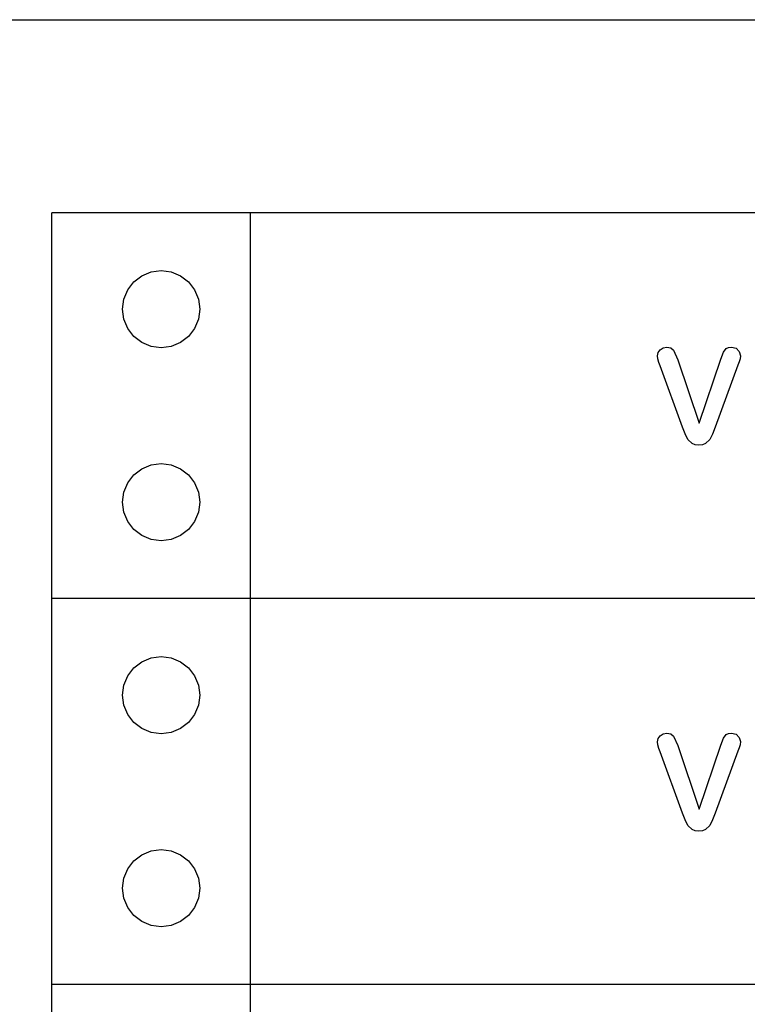
# Model space of a CAD drawing. Units: metres. Extents: x 0.76 to 3.78, y -0.45 to 1.33.
# Drawn here: x 1.88 to 1.92, y 0.33 to 0.38 of the extents above; entities that cross this region are included whole.
import ezdxf

# ---------------------------------------------------------------- set-up
doc = ezdxf.new("R2010")
doc.units = ezdxf.units.M
doc.layers.add('Edges', color=7, linetype='Continuous')

# ---------------------------------------------------------------- blocks, each defined once
blk = doc.blocks.new('rver rack pl')
at = {"layer": 'Edges'}
for p, q in [((0.698584, 0.094705), (1.138584, 0.094705)), ((0.708584, 0.064705), (0.708584, 0.084705)), ((0.718882, 0.084705), (0.708584, 0.084705)), ((0.858584, 0.084705), (0.718882, 0.084705)), ((0.718882, 0.064705), (0.718882, 0.084705)), ((0.713249, 0.081437), (0.713732, 0.081637)), ((0.713732, 0.081637), (0.714249, 0.081705)), ((0.714249, 0.081705), (0.714767, 0.081637)), ((0.714767, 0.081637), (0.715249, 0.081437)), ((0.712835, 0.08112), (0.713249, 0.081437)), ((0.715249, 0.081437), (0.715664, 0.08112)), ((0.712318, 0.080223), (0.712517, 0.080705)), ((0.712517, 0.080705), (0.712835, 0.08112)), ((0.715664, 0.08112), (0.715982, 0.080705)), ((0.715982, 0.080705), (0.716181, 0.080223)), ((0.712249, 0.079705), (0.712318, 0.080223)), ((0.716181, 0.080223), (0.716249, 0.079705)), ((0.712318, 0.079188), (0.712249, 0.079705)), ((0.716249, 0.079705), (0.716181, 0.079188)), ((0.712517, 0.078705), (0.712318, 0.079188)), ((0.716181, 0.079188), (0.715982, 0.078705)), ((0.712835, 0.078291), (0.712517, 0.078705)), ((0.715982, 0.078705), (0.715664, 0.078291)), ((0.713249, 0.077973), (0.712835, 0.078291)), ((0.715664, 0.078291), (0.715249, 0.077973)), ((0.713732, 0.077774), (0.713249, 0.077973)), ((0.714249, 0.077705), (0.713732, 0.077774)), ((0.714767, 0.077774), (0.714249, 0.077705)), ((0.715249, 0.077973), (0.714767, 0.077774)), ((0.739997, 0.077452), (0.7401, 0.077601)), ((0.7401, 0.077601), (0.740256, 0.077706)), ((0.740256, 0.077706), (0.740446, 0.077742)), ((0.740446, 0.077742), (0.740663, 0.077703)), ((0.740663, 0.077703), (0.740806, 0.077586)), ((0.740806, 0.077586), (0.741023, 0.077088)), ((0.743384, 0.077475), (0.743528, 0.077659)), ((0.743528, 0.077659), (0.743647, 0.077721)), ((0.743647, 0.077721), (0.743803, 0.077742)), ((0.743803, 0.077742), (0.744039, 0.077678)), ((0.744039, 0.077678), (0.74421, 0.077509)), ((0.739963, 0.077289), (0.739997, 0.077452)), ((0.739985, 0.077125), (0.739963, 0.077289)), ((0.740038, 0.076943), (0.739985, 0.077125)), ((0.741023, 0.077088), (0.742136, 0.073791)), ((0.742136, 0.073791), (0.743253, 0.077111)), ((0.743253, 0.077111), (0.743384, 0.077475)), ((0.744252, 0.077136), (0.744202, 0.076969)), ((0.74421, 0.077509), (0.744272, 0.077296)), ((0.744272, 0.077296), (0.744252, 0.077136)), ((0.7401, 0.076772), (0.740038, 0.076943)), ((0.741271, 0.073587), (0.7401, 0.076772)), ((0.744141, 0.076799), (0.742951, 0.073587)), ((0.744202, 0.076969), (0.744141, 0.076799)), ((0.741398, 0.073238), (0.741271, 0.073587)), ((0.742951, 0.073587), (0.742823, 0.073236)), ((0.741547, 0.072944), (0.741398, 0.073238)), ((0.742823, 0.073236), (0.742676, 0.072944)), ((0.741772, 0.072737), (0.741547, 0.072944)), ((0.741927, 0.072677), (0.741772, 0.072737)), ((0.742113, 0.072658), (0.741927, 0.072677)), ((0.742298, 0.072678), (0.742113, 0.072658)), ((0.742453, 0.072738), (0.742298, 0.072678)), ((0.742676, 0.072944), (0.742453, 0.072738)), ((0.712835, 0.07112), (0.713249, 0.071437)), ((0.713249, 0.071437), (0.713732, 0.071637)), ((0.713732, 0.071637), (0.714249, 0.071705)), ((0.714249, 0.071705), (0.714767, 0.071637)), ((0.714767, 0.071637), (0.715249, 0.071437)), ((0.715249, 0.071437), (0.715664, 0.07112)), ((0.712517, 0.070705), (0.712835, 0.07112)), ((0.715664, 0.07112), (0.715982, 0.070705)), ((0.712318, 0.070223), (0.712517, 0.070705)), ((0.715982, 0.070705), (0.716181, 0.070223)), ((0.712249, 0.069705), (0.712318, 0.070223)), ((0.716181, 0.070223), (0.716249, 0.069705)), ((0.712318, 0.069188), (0.712249, 0.069705)), ((0.716249, 0.069705), (0.716181, 0.069188)), ((0.712517, 0.068705), (0.712318, 0.069188)), ((0.716181, 0.069188), (0.715982, 0.068705)), ((0.712835, 0.068291), (0.712517, 0.068705)), ((0.715982, 0.068705), (0.715664, 0.068291)), ((0.713249, 0.067973), (0.712835, 0.068291)), ((0.713732, 0.067774), (0.713249, 0.067973)), ((0.715249, 0.067973), (0.714767, 0.067774)), ((0.715664, 0.068291), (0.715249, 0.067973)), ((0.714249, 0.067705), (0.713732, 0.067774)), ((0.714767, 0.067774), (0.714249, 0.067705)), ((0.708584, 0.044705), (0.708584, 0.064705)), ((0.718882, 0.064705), (0.708584, 0.064705)), ((0.858584, 0.064705), (0.718882, 0.064705)), ((0.718882, 0.044705), (0.718882, 0.064705)), ((0.712835, 0.06112), (0.713249, 0.061437)), ((0.713249, 0.061437), (0.713732, 0.061637)), ((0.713732, 0.061637), (0.714249, 0.061705)), ((0.714249, 0.061705), (0.714767, 0.061637)), ((0.714767, 0.061637), (0.715249, 0.061437)), ((0.715249, 0.061437), (0.715664, 0.06112)), ((0.712517, 0.060705), (0.712835, 0.06112)), ((0.715664, 0.06112), (0.715982, 0.060705)), ((0.712249, 0.059705), (0.712318, 0.060223)), ((0.712318, 0.060223), (0.712517, 0.060705)), ((0.715982, 0.060705), (0.716181, 0.060223)), ((0.716181, 0.060223), (0.716249, 0.059705)), ((0.712318, 0.059188), (0.712249, 0.059705)), ((0.716249, 0.059705), (0.716181, 0.059188)), ((0.712517, 0.058705), (0.712318, 0.059188)), ((0.716181, 0.059188), (0.715982, 0.058705)), ((0.712835, 0.058291), (0.712517, 0.058705)), ((0.715982, 0.058705), (0.715664, 0.058291)), ((0.713249, 0.057973), (0.712835, 0.058291)), ((0.715664, 0.058291), (0.715249, 0.057973)), ((0.713732, 0.057774), (0.713249, 0.057973)), ((0.714249, 0.057705), (0.713732, 0.057774)), ((0.714767, 0.057774), (0.714249, 0.057705)), ((0.715249, 0.057973), (0.714767, 0.057774)), ((0.7401, 0.057601), (0.740256, 0.057706)), ((0.740256, 0.057706), (0.740446, 0.057742)), ((0.740446, 0.057742), (0.740663, 0.057703)), ((0.740663, 0.057703), (0.740806, 0.057586)), ((0.743384, 0.057475), (0.743528, 0.057659)), ((0.743528, 0.057659), (0.743647, 0.057721)), ((0.743647, 0.057721), (0.743803, 0.057742)), ((0.743803, 0.057742), (0.744039, 0.057678)), ((0.744039, 0.057678), (0.74421, 0.057509)), ((0.739963, 0.057289), (0.739997, 0.057452)), ((0.739985, 0.057125), (0.739963, 0.057289)), ((0.739997, 0.057452), (0.7401, 0.057601)), ((0.740806, 0.057586), (0.741023, 0.057088)), ((0.743253, 0.057111), (0.743384, 0.057475)), ((0.74421, 0.057509), (0.744272, 0.057296)), ((0.744272, 0.057296), (0.744252, 0.057136)), ((0.740038, 0.056943), (0.739985, 0.057125)), ((0.7401, 0.056772), (0.740038, 0.056943)), ((0.741271, 0.053587), (0.7401, 0.056772)), ((0.741023, 0.057088), (0.742136, 0.053791)), ((0.742136, 0.053791), (0.743253, 0.057111)), ((0.744141, 0.056799), (0.742951, 0.053587)), ((0.744202, 0.056969), (0.744141, 0.056799)), ((0.744252, 0.057136), (0.744202, 0.056969)), ((0.741398, 0.053238), (0.741271, 0.053587)), ((0.742951, 0.053587), (0.742823, 0.053236)), ((0.741547, 0.052944), (0.741398, 0.053238)), ((0.742823, 0.053236), (0.742676, 0.052944)), ((0.741772, 0.052737), (0.741547, 0.052944)), ((0.741927, 0.052677), (0.741772, 0.052737)), ((0.742113, 0.052658), (0.741927, 0.052677)), ((0.742298, 0.052678), (0.742113, 0.052658)), ((0.742453, 0.052738), (0.742298, 0.052678)), ((0.742676, 0.052944), (0.742453, 0.052738)), ((0.713249, 0.051437), (0.713732, 0.051637)), ((0.713732, 0.051637), (0.714249, 0.051705)), ((0.714249, 0.051705), (0.714767, 0.051637)), ((0.714767, 0.051637), (0.715249, 0.051437)), ((0.712517, 0.050705), (0.712835, 0.05112)), ((0.712835, 0.05112), (0.713249, 0.051437)), ((0.715249, 0.051437), (0.715664, 0.05112)), ((0.715664, 0.05112), (0.715982, 0.050705)), ((0.712318, 0.050223), (0.712517, 0.050705)), ((0.715982, 0.050705), (0.716181, 0.050223)), ((0.712249, 0.049705), (0.712318, 0.050223)), ((0.716181, 0.050223), (0.716249, 0.049705)), ((0.712318, 0.049188), (0.712249, 0.049705)), ((0.716249, 0.049705), (0.716181, 0.049188)), ((0.712517, 0.048705), (0.712318, 0.049188)), ((0.716181, 0.049188), (0.715982, 0.048705)), ((0.712835, 0.048291), (0.712517, 0.048705)), ((0.715982, 0.048705), (0.715664, 0.048291)), ((0.713249, 0.047973), (0.712835, 0.048291)), ((0.713732, 0.047774), (0.713249, 0.047973)), ((0.715249, 0.047973), (0.714767, 0.047774)), ((0.715664, 0.048291), (0.715249, 0.047973)), ((0.714249, 0.047705), (0.713732, 0.047774)), ((0.714767, 0.047774), (0.714249, 0.047705)), ((0.708584, 0.024705), (0.708584, 0.044705)), ((0.718882, 0.044705), (0.708584, 0.044705)), ((0.858584, 0.044705), (0.718882, 0.044705)), ((0.718882, 0.024705), (0.718882, 0.044705))]:
    blk.add_line(p, q, dxfattribs=at)

msp = doc.modelspace()

# ---------------------------------------------------------------- block references
msp.add_blockref('rver rack pl', (1.175638, 0.283192))

doc.saveas('drawing.dxf')
